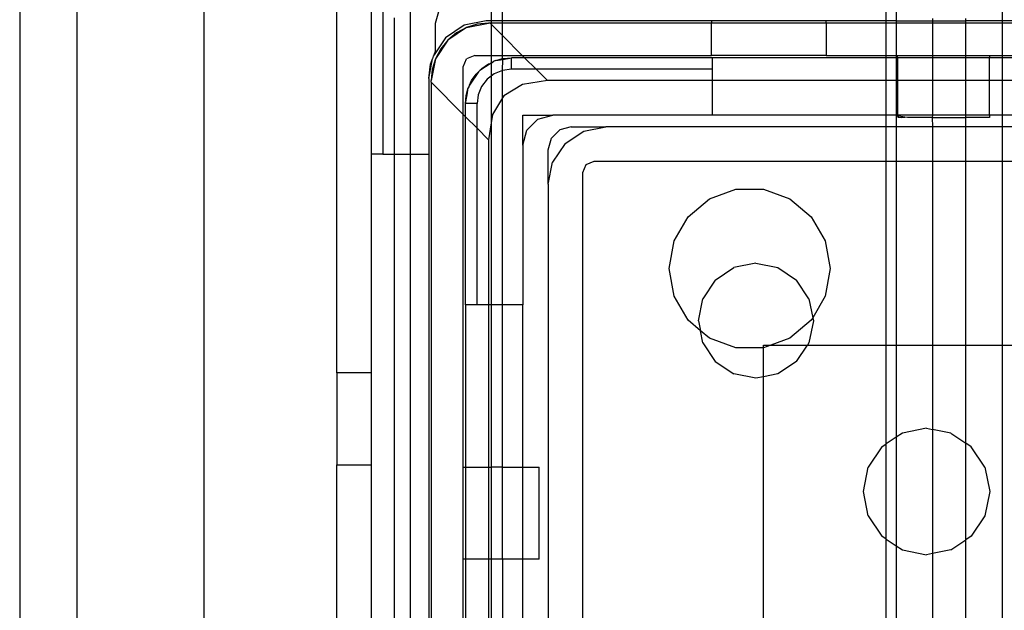
# Model space of a CAD drawing. Extents: x -101 to 101, y -32 to 33.
# Drawn here: x 43 to 45, y -20 to -19 of the extents above; entities that cross this region are included whole.
import ezdxf

# ---------------------------------------------------------------- set-up
doc = ezdxf.new("R2010")
doc.units = 0
doc.header["$MEASUREMENT"] = 0
doc.layers.get('0').update_dxf_attribs({"linetype": 'CONTINUOUS'})

msp = doc.modelspace()

# ---------------------------------------------------------------- linework, layer by layer
for p, q in [((42.8629, -18.9514), (42.8629, -21.9041)), ((42.9613, -21.9041), (42.9613, -18.9514)), ((43.1784, -18.9514), (43.1784, -21.9041)), ((43.4062, -19.8647), (43.4062, -19.2015)), ((43.5327, -19.4907), (43.5327, -19.2124)), ((43.4653, -19.218), (43.4653, -19.4907)), ((43.6705, -19.2269), (43.6705, -19.2624)), ((43.6902, -19.2624), (43.6902, -19.2269)), ((44.3473, -19.2624), (44.3473, -19.2269)), ((44.3644, -19.2269), (44.3644, -19.2624)), ((44.5462, -19.2269), (44.5462, -19.2624)), ((43.485, -19.2377), (43.485, -19.4907)), ((43.5046, -19.2574), (43.5046, -19.4907)), ((43.5755, -19.2663), (43.5808, -19.2466)), ((43.6621, -19.2624), (43.6245, -19.2699)), ((43.6705, -19.2624), (43.6621, -19.2624)), ((43.6902, -19.2624), (43.6705, -19.2624)), ((43.6705, -19.2624), (43.6705, -19.2663)), ((44.048, -19.2624), (43.6902, -19.2624)), ((43.6902, -19.2663), (43.6902, -19.2624)), ((44.048, -19.2624), (44.048, -19.2663)), ((44.2448, -19.2624), (44.048, -19.2624)), ((44.2448, -19.2663), (44.2448, -19.2624)), ((44.3473, -19.2624), (44.2448, -19.2624)), ((44.3644, -19.2624), (44.3473, -19.2624)), ((44.3473, -19.2663), (44.3473, -19.2624)), ((44.3644, -19.2624), (44.3644, -19.2663)), ((44.3644, -19.2624), (44.4269, -19.2624)), ((44.4269, -19.2584), (44.4269, -19.2624)), ((44.4269, -19.2624), (44.4269, -19.2663)), ((44.4269, -19.2624), (44.4837, -19.2624)), ((44.4837, -19.2624), (44.4837, -19.2584)), ((44.4837, -19.2663), (44.4837, -19.2624)), ((44.5462, -19.2624), (44.4837, -19.2624)), ((44.5462, -19.2624), (44.5462, -19.2663)), ((44.5633, -19.2624), (44.5462, -19.2624)), ((43.5755, -19.3141), (43.5755, -19.2663)), ((43.6245, -19.2699), (43.5925, -19.2912)), ((43.6284, -19.2738), (43.5965, -19.2952)), ((43.6284, -19.2738), (43.6114, -19.2829)), ((43.6284, -19.2738), (43.6661, -19.2663)), ((43.6469, -19.2682), (43.6284, -19.2738)), ((43.6661, -19.2663), (43.6469, -19.2682)), ((43.6689, -19.2663), (43.6661, -19.2663)), ((43.6705, -19.2663), (43.6689, -19.2663)), ((43.6689, -19.2663), (43.6705, -19.2679)), ((43.6902, -19.2663), (43.6705, -19.2663)), ((43.6705, -19.2663), (43.6705, -19.2679)), ((43.6705, -19.2679), (43.6902, -19.2876)), ((43.6705, -19.2679), (43.6705, -19.3214)), ((44.048, -19.2663), (43.6902, -19.2663)), ((43.6902, -19.2876), (43.6902, -19.2663)), ((44.2448, -19.2663), (44.048, -19.2663)), ((44.048, -19.3214), (44.048, -19.2663)), ((44.3473, -19.2663), (44.2448, -19.2663)), ((44.2448, -19.2663), (44.2448, -19.3214)), ((44.3644, -19.2663), (44.3473, -19.2663)), ((44.3473, -19.3214), (44.3473, -19.2663)), ((44.3644, -19.2663), (44.3644, -19.3214)), ((44.4269, -19.2663), (44.3644, -19.2663)), ((44.4837, -19.2663), (44.4269, -19.2663)), ((44.4269, -19.2663), (44.4269, -19.3214)), ((44.5462, -19.2663), (44.4837, -19.2663)), ((44.4837, -19.3214), (44.4837, -19.2663)), ((44.5462, -19.2663), (44.5462, -19.3214)), ((44.5633, -19.2663), (44.5462, -19.2663)), ((43.5925, -19.2912), (43.5731, -19.3203)), ((43.5965, -19.2952), (43.5751, -19.3271)), ((43.5965, -19.2952), (43.5842, -19.3101)), ((43.6114, -19.2829), (43.5965, -19.2952)), ((43.6902, -19.2876), (43.724, -19.3214)), ((43.6902, -19.3214), (43.6902, -19.2876)), ((43.5842, -19.3101), (43.5751, -19.3271)), ((43.5637, -19.3608), (43.5704, -19.3273)), ((43.5667, -19.3367), (43.5704, -19.3273)), ((43.5751, -19.3271), (43.5676, -19.3647)), ((43.5751, -19.3271), (43.5695, -19.3455)), ((43.5712, -19.3231), (43.5704, -19.3273)), ((43.5731, -19.3203), (43.5712, -19.3231)), ((43.5731, -19.3203), (43.5755, -19.3141)), ((43.6228, -19.3411), (43.6285, -19.3272)), ((43.6424, -19.3214), (43.6285, -19.3272)), ((43.6424, -19.3214), (43.6705, -19.3214)), ((43.6705, -19.3214), (43.6902, -19.3214)), ((43.6705, -19.3214), (43.6705, -19.3346)), ((43.6785, -19.3301), (43.6753, -19.3314)), ((43.6785, -19.3301), (43.6902, -19.327)), ((43.6785, -19.3301), (43.6904, -19.3284)), ((43.6902, -19.3214), (43.724, -19.3214)), ((43.6902, -19.327), (43.6902, -19.3214)), ((43.6902, -19.327), (43.6918, -19.3266)), ((43.6904, -19.3284), (43.6902, -19.327)), ((43.6902, -19.3471), (43.6904, -19.3284)), ((43.6904, -19.3284), (43.7054, -19.3254)), ((43.6918, -19.3266), (43.7054, -19.3254)), ((43.728, -19.3254), (43.7054, -19.3254)), ((43.7054, -19.3451), (43.7054, -19.3254)), ((43.724, -19.3214), (44.048, -19.3214)), ((43.724, -19.3214), (43.728, -19.3254)), ((44.0499, -19.3254), (43.728, -19.3254)), ((43.728, -19.3254), (43.7477, -19.3451)), ((44.2448, -19.3214), (44.048, -19.3214)), ((44.0499, -19.3451), (44.0499, -19.3254)), ((44.3473, -19.3254), (44.0499, -19.3254)), ((44.2448, -19.3214), (44.3473, -19.3214)), ((44.3473, -19.3254), (44.3473, -19.3214)), ((44.3473, -19.3214), (44.3644, -19.3214)), ((44.3644, -19.3254), (44.3473, -19.3254)), ((44.3473, -19.3647), (44.3473, -19.3254)), ((44.3644, -19.3214), (44.3644, -19.3254)), ((44.3644, -19.3214), (44.3669, -19.3214)), ((44.3669, -19.3254), (44.3644, -19.3254)), ((44.3644, -19.3254), (44.3644, -19.3647)), ((44.3669, -19.3254), (44.3669, -19.3214)), ((44.3669, -19.3214), (44.4269, -19.3214)), ((44.4269, -19.3254), (44.3669, -19.3254)), ((44.3669, -19.3254), (44.3669, -19.3647)), ((44.4269, -19.3214), (44.4269, -19.3254)), ((44.4269, -19.3214), (44.4837, -19.3214)), ((44.4837, -19.3254), (44.4269, -19.3254)), ((44.4269, -19.3254), (44.4269, -19.3647)), ((44.4837, -19.3254), (44.4837, -19.3214)), ((44.4837, -19.3214), (44.5243, -19.3214)), ((44.5243, -19.3254), (44.4837, -19.3254)), ((44.4837, -19.3647), (44.4837, -19.3254)), ((44.5243, -19.3214), (44.5243, -19.3254)), ((44.5243, -19.3214), (44.5462, -19.3214)), ((44.5462, -19.3254), (44.5243, -19.3254)), ((44.5243, -19.3647), (44.5243, -19.3254)), ((44.5462, -19.3214), (44.5462, -19.3254)), ((44.5462, -19.3214), (44.5633, -19.3214)), ((44.5633, -19.3254), (44.5462, -19.3254)), ((44.5462, -19.3254), (44.5462, -19.3647)), ((43.5637, -19.3608), (43.5667, -19.3367)), ((43.5695, -19.3455), (43.5676, -19.3647)), ((43.6228, -19.4227), (43.6228, -19.3411)), ((43.6705, -19.3346), (43.651, -19.3476)), ((43.651, -19.3476), (43.6548, -19.3438)), ((43.6548, -19.3438), (43.6661, -19.3359)), ((43.6661, -19.3359), (43.6705, -19.3346)), ((43.6705, -19.3346), (43.6753, -19.3314)), ((43.6705, -19.3346), (43.6705, -19.3571)), ((43.6902, -19.3471), (43.6759, -19.353)), ((43.7054, -19.3451), (43.6902, -19.3471)), ((43.6902, -19.3943), (43.6902, -19.3471)), ((43.7477, -19.3451), (43.7054, -19.3451)), ((44.0499, -19.3451), (43.7477, -19.3451)), ((43.7477, -19.3451), (43.7673, -19.3647)), ((44.0499, -19.3647), (44.0499, -19.3451)), ((43.5637, -19.3608), (43.5637, -19.4907)), ((43.6489, -19.3497), (43.6335, -19.3727)), ((43.6372, -19.3647), (43.6451, -19.3535)), ((43.6451, -19.3535), (43.6489, -19.3497)), ((43.6489, -19.3497), (43.6498, -19.3484)), ((43.651, -19.3476), (43.6498, -19.3484)), ((43.6637, -19.3624), (43.6543, -19.3746)), ((43.6705, -19.3571), (43.6637, -19.3624)), ((43.6759, -19.353), (43.6705, -19.3571)), ((43.6705, -19.3571), (43.6705, -19.4369)), ((43.5676, -19.3676), (43.5676, -19.3647)), ((43.5676, -19.3676), (43.5676, -21.5076)), ((43.5676, -19.3676), (43.6228, -19.4227)), ((43.6279, -19.3904), (43.6314, -19.3772)), ((43.6297, -19.389), (43.6314, -19.3772)), ((43.6327, -19.374), (43.6314, -19.3772)), ((43.6335, -19.3727), (43.6327, -19.374)), ((43.6335, -19.3727), (43.6372, -19.3647)), ((43.6543, -19.3746), (43.6484, -19.3888)), ((43.7242, -19.3714), (43.6923, -19.391)), ((43.7673, -19.3647), (43.7242, -19.3714)), ((44.0499, -19.3647), (43.7673, -19.3647)), ((44.0499, -19.4238), (44.0499, -19.3647)), ((44.3473, -19.3647), (44.0499, -19.3647)), ((44.3644, -19.3647), (44.3473, -19.3647)), ((44.3473, -19.4238), (44.3473, -19.3647)), ((44.3669, -19.3647), (44.3644, -19.3647)), ((44.3644, -19.3647), (44.3644, -19.4238)), ((44.4269, -19.3647), (44.3669, -19.3647)), ((44.3669, -19.3647), (44.3669, -19.4238)), ((44.4837, -19.3647), (44.4269, -19.3647)), ((44.4269, -19.3647), (44.4269, -19.4238)), ((44.5243, -19.3647), (44.4837, -19.3647)), ((44.4837, -19.4238), (44.4837, -19.3647)), ((44.5462, -19.3647), (44.5243, -19.3647)), ((44.5243, -19.4238), (44.5243, -19.3647)), ((44.5633, -19.3647), (44.5462, -19.3647)), ((44.5462, -19.3647), (44.5462, -19.4238)), ((43.6267, -19.4041), (43.6297, -19.389)), ((43.6267, -19.4041), (43.6279, -19.3904)), ((43.6484, -19.3888), (43.6464, -19.4041)), ((43.6902, -19.3943), (43.6727, -19.4229)), ((43.6923, -19.391), (43.6902, -19.3943)), ((43.6902, -19.7486), (43.6902, -19.3943)), ((43.6267, -19.4266), (43.6267, -19.4041)), ((43.6464, -19.4041), (43.6267, -19.4041)), ((43.6464, -19.4463), (43.6464, -19.4041)), ((43.6228, -19.4227), (43.6267, -19.4266)), ((43.6228, -20.0262), (43.6228, -19.4227)), ((43.6267, -19.7486), (43.6267, -19.4266)), ((43.6267, -19.4266), (43.6464, -19.4463)), ((43.6727, -19.4229), (43.6705, -19.4369)), ((43.7251, -19.4238), (43.7763, -19.4238)), ((43.7251, -19.475), (43.7251, -19.4238)), ((43.732, -19.4494), (43.7507, -19.4307)), ((43.7507, -19.4307), (43.7763, -19.4238)), ((44.0499, -19.4238), (43.7763, -19.4238)), ((44.3473, -19.4238), (44.0499, -19.4238)), ((44.3644, -19.4238), (44.3473, -19.4238)), ((44.3473, -19.4435), (44.3473, -19.4238)), ((44.3669, -19.4238), (44.3644, -19.4238)), ((44.3644, -19.4238), (44.3644, -19.4435)), ((44.3669, -19.4259), (44.3669, -19.4238)), ((44.4269, -19.4238), (44.3669, -19.4238)), ((44.3682, -19.4255), (44.3669, -19.4259)), ((44.3669, -19.4259), (44.3685, -19.427)), ((44.3723, -19.426), (44.3682, -19.4255)), ((44.3685, -19.427), (44.3734, -19.4277)), ((44.3792, -19.4271), (44.3723, -19.426)), ((44.3734, -19.4277), (44.3792, -19.4271)), ((44.384, -19.4277), (44.3792, -19.4271)), ((44.4261, -19.4277), (44.384, -19.4277)), ((44.4269, -19.4238), (44.4261, -19.4277)), ((44.4261, -19.4277), (44.4269, -19.4435)), ((44.4261, -19.4277), (44.4837, -19.4277)), ((44.4837, -19.4238), (44.4269, -19.4238)), ((44.5243, -19.4238), (44.4837, -19.4238)), ((44.4837, -19.4277), (44.4837, -19.4238)), ((44.4837, -19.4435), (44.4837, -19.4277)), ((44.5243, -19.4277), (44.4837, -19.4277)), ((44.5243, -19.4238), (44.5243, -19.4277)), ((44.5462, -19.4238), (44.5243, -19.4238)), ((44.5633, -19.4238), (44.5462, -19.4238)), ((44.5462, -19.4238), (44.5462, -19.4435)), ((43.6464, -19.7486), (43.6464, -19.4463)), ((43.6464, -19.4463), (43.6661, -19.466)), ((43.6705, -19.4369), (43.6661, -19.466)), ((43.6705, -19.4369), (43.6705, -19.7486)), ((43.8078, -19.4435), (43.7881, -19.4488)), ((43.8078, -19.4435), (43.8669, -19.4435)), ((43.8292, -19.451), (43.8669, -19.4435)), ((44.3473, -19.4435), (43.8669, -19.4435)), ((44.3644, -19.4435), (44.3473, -19.4435)), ((44.3473, -19.5025), (44.3473, -19.4435)), ((44.4269, -19.4435), (44.3644, -19.4435)), ((44.3644, -19.4435), (44.3644, -19.5025)), ((44.4837, -19.4435), (44.4269, -19.4435)), ((44.4269, -19.4435), (44.4269, -19.5025)), ((44.5462, -19.4435), (44.4837, -19.4435)), ((44.4837, -19.5025), (44.4837, -19.4435)), ((44.5462, -19.4435), (44.5462, -19.5025)), ((44.5633, -19.4435), (44.5462, -19.4435)), ((43.7251, -19.475), (43.732, -19.4494)), ((43.7684, -19.4829), (43.7737, -19.4632)), ((43.7737, -19.4632), (43.7881, -19.4488)), ((43.7973, -19.4723), (43.8292, -19.451)), ((43.6661, -19.466), (43.6661, -19.7486)), ((43.7251, -19.475), (43.7251, -19.7486)), ((43.7973, -19.4723), (43.7759, -19.5042)), ((43.485, -19.4907), (43.4653, -19.4907)), ((43.4653, -19.4907), (43.4653, -19.8647)), ((43.485, -19.4907), (43.5046, -19.4907)), ((43.5046, -19.4907), (43.5046, -21.3411)), ((43.5046, -19.4907), (43.5327, -19.4907)), ((43.5327, -19.4907), (43.5637, -19.4907)), ((43.5327, -21.3411), (43.5327, -19.4907)), ((43.5637, -19.4907), (43.5637, -21.3411)), ((43.7684, -19.5419), (43.7684, -19.4829)), ((43.7684, -19.5419), (43.7759, -19.5042)), ((43.8275, -19.5222), (43.8333, -19.5083)), ((43.8333, -19.5083), (43.8472, -19.5025)), ((43.8472, -19.5025), (44.3473, -19.5025)), ((44.3473, -19.5025), (44.3644, -19.5025)), ((44.3473, -19.8175), (44.3473, -19.5025)), ((44.3644, -19.5025), (44.4269, -19.5025)), ((44.3644, -19.5025), (44.3644, -19.8175)), ((44.4269, -19.5025), (44.4837, -19.5025)), ((44.4269, -19.5025), (44.4269, -19.8175)), ((44.4837, -19.5025), (44.5462, -19.5025)), ((44.4837, -19.8175), (44.4837, -19.5025)), ((44.5462, -19.5025), (44.5462, -19.8175)), ((44.5462, -19.5025), (44.5633, -19.5025)), ((43.8275, -21.3332), (43.8275, -19.5222)), ((43.7684, -19.5419), (43.7684, -21.3136)), ((44.0445, -19.567), (44.0895, -19.5507)), ((44.0895, -19.5507), (44.1374, -19.5507)), ((44.1374, -19.5507), (44.1823, -19.567)), ((44.0079, -19.5978), (44.0445, -19.567)), ((44.1823, -19.567), (44.219, -19.5978)), ((43.984, -19.6392), (44.0079, -19.5978)), ((44.219, -19.5978), (44.2429, -19.6392)), ((43.9757, -19.6864), (43.984, -19.6392)), ((44.2429, -19.6392), (44.2512, -19.6864)), ((44.0546, -19.706), (44.0865, -19.6847)), ((44.1242, -19.6772), (44.0865, -19.6847)), ((44.1242, -19.6772), (44.1619, -19.6847)), ((44.1619, -19.6847), (44.1938, -19.706)), ((43.984, -19.7335), (43.9757, -19.6864)), ((44.2512, -19.6864), (44.2429, -19.7335)), ((44.0546, -19.706), (44.0333, -19.738)), ((44.2151, -19.738), (44.1938, -19.706)), ((44.0079, -19.7749), (43.984, -19.7335)), ((44.2429, -19.7335), (44.2216, -19.7705)), ((43.6464, -19.7486), (43.6267, -19.7486)), ((43.6267, -19.7486), (43.6267, -20.0262)), ((43.6661, -19.7486), (43.6464, -19.7486)), ((43.6705, -19.7486), (43.6661, -19.7486)), ((43.6661, -19.7486), (43.6661, -20.0262)), ((43.6902, -19.7486), (43.6705, -19.7486)), ((43.6705, -19.7486), (43.6705, -20.0262)), ((43.7251, -19.7486), (43.6902, -19.7486)), ((43.6902, -20.0262), (43.6902, -19.7486)), ((43.7251, -20.0262), (43.7251, -19.7486)), ((44.0258, -19.7756), (44.0333, -19.738)), ((44.2151, -19.738), (44.2216, -19.7705)), ((44.0292, -19.7928), (44.0079, -19.7749)), ((44.0258, -19.7756), (44.0292, -19.7928)), ((44.219, -19.7749), (44.1823, -19.8057)), ((44.2226, -19.7756), (44.2151, -19.8133)), ((44.2216, -19.7705), (44.219, -19.7749)), ((44.2216, -19.7705), (44.2226, -19.7756)), ((44.0333, -19.8133), (44.0292, -19.7928)), ((44.0445, -19.8057), (44.0292, -19.7928)), ((44.0333, -19.8133), (44.0546, -19.8452)), ((44.0895, -19.8221), (44.0445, -19.8057)), ((44.1369, -19.8175), (44.1499, -19.8175)), ((44.1374, -19.8221), (44.1369, -19.8175)), ((44.1499, -19.8175), (44.1374, -19.8221)), ((44.1823, -19.8057), (44.1499, -19.8175)), ((44.1499, -19.8175), (44.2123, -19.8175)), ((44.1938, -19.8452), (44.2123, -19.8175)), ((44.2151, -19.8133), (44.2123, -19.8175)), ((44.2123, -19.8175), (44.3473, -19.8175)), ((44.3473, -19.8175), (44.3644, -19.8175)), ((44.3473, -19.9864), (44.3473, -19.8175)), ((44.3644, -19.8175), (44.3644, -19.9751)), ((44.3644, -19.8175), (44.4269, -19.8175)), ((44.4269, -19.8175), (44.4837, -19.8175)), ((44.4269, -19.8175), (44.4269, -19.9617)), ((44.4837, -19.8175), (44.5462, -19.8175)), ((44.4837, -19.9851), (44.4837, -19.8175)), ((44.5462, -19.8175), (44.5633, -19.8175)), ((44.5462, -19.8175), (44.5462, -21.038)), ((44.1374, -19.8221), (44.0895, -19.8221)), ((44.1369, -19.8715), (44.1374, -19.8221)), ((44.0546, -19.8452), (44.0865, -19.8666)), ((44.1938, -19.8452), (44.1619, -19.8666)), ((43.4653, -19.8647), (43.4062, -19.8647)), ((43.4062, -19.8647), (43.4062, -20.0222)), ((43.4653, -19.8647), (43.4653, -20.0222)), ((44.1242, -19.8741), (44.0865, -19.8666)), ((44.1619, -19.8666), (44.1369, -19.8715)), ((44.1369, -19.8715), (44.1242, -19.8741)), ((44.1374, -20.8302), (44.1369, -19.8715)), ((44.3751, -19.9679), (44.3644, -19.9751)), ((44.4165, -19.9597), (44.3751, -19.9679)), ((44.4165, -19.9597), (44.4269, -19.9617)), ((44.4269, -19.9617), (44.4269, -20.1741)), ((44.4579, -19.9679), (44.4269, -19.9617)), ((44.4579, -19.9679), (44.4837, -19.9851)), ((44.3399, -19.9914), (44.3473, -19.9864)), ((44.3644, -19.9751), (44.3473, -19.9864)), ((44.3473, -20.1494), (44.3473, -19.9864)), ((44.3644, -19.9751), (44.3644, -20.1608)), ((44.4931, -19.9914), (44.4837, -19.9851)), ((44.4837, -20.1507), (44.4837, -19.9851)), ((44.3399, -19.9914), (44.3165, -20.0265)), ((44.5165, -20.0265), (44.4931, -19.9914)), ((43.4062, -20.849), (43.4062, -20.0222)), ((43.4062, -20.0222), (43.4653, -20.0222)), ((43.4653, -20.0222), (43.4653, -20.849)), ((43.6228, -20.0262), (43.6267, -20.0262)), ((43.6228, -20.1836), (43.6228, -20.0262)), ((43.6267, -20.0262), (43.6267, -20.1836)), ((43.6267, -20.0262), (43.6661, -20.0262)), ((43.6661, -20.0262), (43.6705, -20.0262)), ((43.6661, -20.0262), (43.6661, -20.1836)), ((43.6705, -20.0262), (43.6705, -20.1836)), ((43.6902, -20.0262), (43.6705, -20.0262)), ((43.6902, -20.1836), (43.6902, -20.0262)), ((43.6902, -20.0262), (43.7251, -20.0262)), ((43.7251, -20.0262), (43.7527, -20.0262)), ((43.7251, -20.1836), (43.7251, -20.0262)), ((43.7527, -20.1836), (43.7527, -20.0262)), ((44.3082, -20.0679), (44.3165, -20.0265)), ((44.5165, -20.0265), (44.5248, -20.0679)), ((44.3165, -20.1094), (44.3082, -20.0679)), ((44.5248, -20.0679), (44.5165, -20.1094)), ((44.3165, -20.1094), (44.3399, -20.1445)), ((44.5165, -20.1094), (44.4931, -20.1445)), ((44.3473, -20.1494), (44.3399, -20.1445)), ((44.3473, -20.3383), (44.3473, -20.1494)), ((44.3473, -20.1494), (44.3644, -20.1608)), ((44.4579, -20.168), (44.4837, -20.1507)), ((44.4931, -20.1445), (44.4837, -20.1507)), ((44.4837, -20.6811), (44.4837, -20.1507)), ((44.3644, -20.1608), (44.3751, -20.168)), ((44.3644, -20.1608), (44.3644, -20.3625)), ((44.3751, -20.168), (44.4165, -20.1762)), ((44.4579, -20.168), (44.4269, -20.1741)), ((43.6267, -20.1836), (43.6228, -20.1836)), ((43.6228, -20.6561), (43.6228, -20.1836)), ((43.6267, -20.1836), (43.6267, -20.6561)), ((43.6661, -20.1836), (43.6267, -20.1836)), ((43.6705, -20.1836), (43.6661, -20.1836)), ((43.6661, -20.1836), (43.6661, -20.6561)), ((43.6705, -20.1836), (43.6705, -20.6561)), ((43.6902, -20.1836), (43.6705, -20.1836)), ((43.7251, -20.1836), (43.6902, -20.1836)), ((43.6902, -20.1836), (43.6902, -20.6561)), ((43.7527, -20.1836), (43.7251, -20.1836)), ((43.7251, -20.6561), (43.7251, -20.1836)), ((44.4269, -20.1741), (44.4165, -20.1762)), ((44.4269, -20.1741), (44.4269, -20.6577))]:
    msp.add_line(p, q)

doc.saveas('drawing.dxf')
